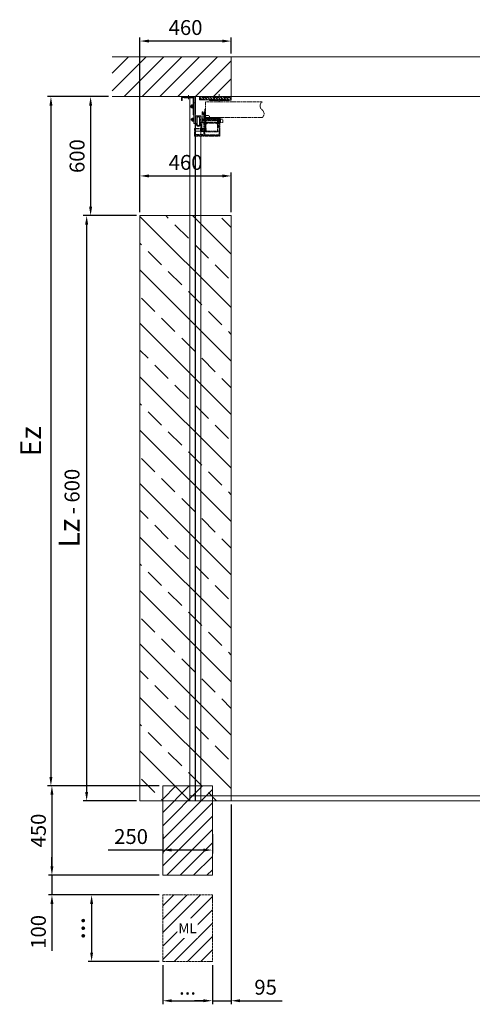
# Model space of a CAD drawing. Units: millimetres. Extents: x -38288 to 42521, y -23226 to 17679.
# Drawn here: x -33078 to -30797, y -23226 to -18263 of the extents above; entities that cross this region are included whole.
import ezdxf
from ezdxf.lldxf.tags import DXFTag

# ---------------------------------------------------------------- set-up
doc = ezdxf.new("R2010")
doc.units = ezdxf.units.MM
doc.linetypes.add('ACAD_ISO02W100', pattern=[15, 12, -3])
doc.linetypes.add('DASHED', pattern=[4, 2, -2])
doc.layers.get('0').update_dxf_attribs({"lineweight": 20})
doc.layers.get('Defpoints').update_dxf_attribs({"color": 4, "lineweight": 20})
for name, color, linetype, lineweight in [('_DIM', 1, 'Continuous', 20), ('_DIM detail', 6, 'Continuous', 20), ('_Montagevlak', 6, 'Continuous', 20), ('_situatie', 252, 'Continuous', 20), ('_ZETWERK', 7, 'Continuous', 20), ('gyproc', 201, 'Continuous', 20), ('Hartlijn', 6, 'Continuous', 20), ('onderdelen', 7, 'Continuous', 20), ('palusol', 1, 'Continuous', 20)]:
    doc.layers.add(name, color=color, linetype=linetype, lineweight=lineweight)
doc.styles.get("Standard").update_dxf_attribs({"font": 'txt.shx'})
tags = doc.linetypes.add('HIDDEN2', pattern=[4.7625, 3.175, -1.5875]).pattern_tags.tags
tags[6:7] = [DXFTag(74, 4), DXFTag(75, 0), DXFTag(340, '0'), DXFTag(46, 0.0), DXFTag(50, 0.0), DXFTag(44, 0.0), DXFTag(45, 0.0)]
tags[4:5] = [DXFTag(74, 4), DXFTag(75, 0), DXFTag(340, '0'), DXFTag(46, 0.0), DXFTag(50, 0.0), DXFTag(44, 0.0), DXFTag(45, 0.0)]
doc.dimstyles.new('ISO-30', dxfattribs={"dimscale": 30, "dimtxt": 2.5, "dimasz": 1.5, "dimexe": 0.6, "dimexo": 0.6, "dimgap": 0.7, "dimtad": 1, "dimtxsty": 'Standard', "dimcen": 2.5, "dimadec": 0, "dimazin": 0, "dimtfac": 1, "dimtmove": 0, "dimatfit": 3, "dimfxl": 1, "dimtfill": 1, "dimarcsym": 0})
doc.dimstyles.new('ISO-30 grote tekst', dxfattribs={"dimscale": 30, "dimtxt": 3.5, "dimasz": 1.5, "dimexe": 0.6, "dimexo": 0.6, "dimgap": 1.2, "dimtad": 1, "dimtxsty": 'Standard', "dimcen": 2.5, "dimadec": 0, "dimazin": 0, "dimtfac": 1, "dimtmove": 0, "dimatfit": 3, "dimfxl": 1, "dimtfill": 1, "dimarcsym": 0})
pattern_1 = [(45, (5, -4e-12), (-33.67596, 33.67596), [])]

# ---------------------------------------------------------------- blocks, each defined once
blk = doc.blocks.new('Palusol 45x4')
at = {"layer": 'palusol'}
h = blk.add_hatch(dxfattribs=at)
h.set_pattern_fill('HONEY', color=256, scale=0.1, angle=-90, style=0)
h.set_pattern_definition([(270, (-7232.0432, 285.61266), (0.274963, -0.47625), [0.3175, -0.635]), (30, (-7232.0432, 285.61266), (0.274963099, 0.476249943), [0.3175, -0.635]), (330, (-7232.0432, 285.61266), (0.549926099, -5.7e-08), [-0.635, 0.3175])])
edge = h.paths.add_edge_path()
edge.add_line((-21.5, -1.25), (-21.5, -2.75))
edge.add_arc((-21.25, -2.75), 0.25, 180, 270)
edge.add_line((-21.25, -3), (21.25, -3))
edge.add_arc((21.25, -2.75), 0.25, 270, 360)
edge.add_line((21.5, -2.75), (21.5, -1.25))
edge.add_arc((21.25, -1.25), 0.25, 0, 90)
edge.add_line((21.25, -1), (-21.25, -1))
edge.add_arc((-21.25, -1.25), 0.25, 90, 180)
for points in [[(-22.5, -1.25), (-22.5, -2.75, 0.4142136), (-21.25, -4), (21.25, -4, 0.4142136), (22.5, -2.75), (22.5, -1.25, 0.4142136), (21.25, 0), (-21.25, 0, 0.4142136)], [(-21.5, -1.25), (-21.5, -2.75, 0.4142136), (-21.25, -3), (21.25, -3, 0.4142136), (21.5, -2.75), (21.5, -1.25, 0.4142136), (21.25, -1), (-21.25, -1, 0.4142136)]]:
    blk.add_lwpolyline(points, format="xyb", close=True, dxfattribs=at)
blk = doc.blocks.new('*U660')
at = {"layer": 'onderdelen', "color": 0, "linetype": 'DASHED', "transparency": 16777216}
blk.add_line((0, 3.5), (0, -3.5), dxfattribs=at)
blk = doc.blocks.new('*U661')
at = {"layer": 'onderdelen', "color": 0, "linetype": 'DASHED', "transparency": 16777216}
blk.add_line((0, 3.5), (0, -3.5), dxfattribs=at)
blk = doc.blocks.new('*U659')
at = {"layer": 'onderdelen', "linetype": 'DASHED'}
for p, q in [((-6, 43), (-6, 9)), ((-6, 40), (-6, 6)), ((6, 43), (6, 9)), ((6, 40), (6, 6)), ((19, 32.7), (6, 32.7)), ((19, 29.8), (6, 29.8)), ((6, 19.2), (19, 19.2)), ((6, 16.3), (19, 16.3)), ((17.5, 16), (17.5, -11.5)), ((33.5, 16), (17.5, 16)), ((19, 32.7), (19, 19.2)), ((111, 31.5), (19, 31.5)), ((19, 29.8), (19, 16.3)), ((111, 28.5), (19, 28.5)), ((19, 20.5), (111, 20.5)), ((19, 17.5), (111, 17.5)), ((32.2, 14.9), (32.2, 31.1)), ((102.2, 31.1), (32.2, 31.1)), ((32.2, 14.9), (34.6, 14.9)), ((102.2, 14.9), (32.2, 14.9)), ((33.5, -11.5), (33.5, 16)), ((34.6, -5.5), (34.6, 14.9)), ((37.1, -5.5), (37.1, 14.9)), ((97.3, -5.5), (97.3, 14.9)), ((99.8, 14.9), (99.8, -5.5)), ((102.2, 14.9), (99.8, 14.9)), ((102.2, 31.1), (102.2, 14.9)), ((111, 31.5), (111, 20.5)), ((112, 30.5), (111, 31.5)), ((111, 28.5), (111, 17.5)), ((112, 27.5), (111, 28.5)), ((111, 20.5), (112, 21.5)), ((111, 17.5), (112, 18.5)), ((112, 21.5), (112, 30.5)), ((112, 18.5), (112, 27.5)), ((10.9, -12.6), (10.9, -18.5)), ((10.9, -20.6), (10.9, -26.5)), ((36.4, -11.5), (14.5, -11.5)), ((36.4, -19.5), (14.5, -19.5)), ((36.4, -19.5), (14.5, -19.5)), ((36.4, -27.5), (14.5, -27.5)), ((17.5, -11.5), (33.5, -11.5)), ((18.2, -12.6), (18.2, -18.5)), ((18.2, -20.6), (18.2, -26.5)), ((32.7, -12.6), (32.7, -18.5)), ((32.7, -20.6), (32.7, -26.5)), ((34.6, -5.5), (37.1, -5.5)), ((34.6, -8), (34.6, -5.5)), ((37.2, -8), (34.6, -8)), ((40, -12.6), (40, -18.5)), ((40, -20.6), (40, -26.5)), ((99.8, -8), (97.2, -8)), ((97.3, -8), (97.3, -5.5)), ((97.3, -5.5), (99.8, -5.5)), ((97.3, -8), (97.3, -8)), ((99.8, -5.5), (99.8, -8))]:
    blk.add_line(p, q, dxfattribs=at)
for points in [[(321.1, 42.5), (35.7, 42.5), (35.7, 121.5), (321.1, 121.5, 0.506329), (321.1, 82, -0.506329)], [(19.7, 71), (21.9, 71), (21.9, 68.7, 1.056338), (29, 68.7), (29, 71), (31.2, 71), (31.2, 36), (19.7, 36)], [(19.7, 68.8, 1.056338), (31.2, 68.8), (31.2, 71), (29, 71), (29, 68.7, -1.056338), (21.9, 68.7), (21.9, 71), (19.7, 71)], [(28.2, 47.7), (28.2, -40, 0.414214), (36.2, -48), (100.2, -48, 0.414214), (108.2, -40), (108.2, 39), (104.2, 39), (104.2, -39, -0.414214), (99.2, -44), (37.2, -44, -0.414214), (32.2, -39), (32.2, 48.5, 0.094491), (31.8, 50.3), (27.8, 60.5, -0.094491), (27.5, 62.4), (27.5, 63.1, -0.17934), (23.5, 63.1), (23.5, 61.6, 0.094491), (23.8, 59.8), (27.8, 49.6, -0.094491)], [(34.7, 43.5), (34.7, 86), (33.2, 86), (33.2, 43.5, 0.414214), (35.7, 41), (112.7, 41), (112.7, 42.5), (35.7, 42.5, -0.414214)], [(51.2, 53), (41.2, 53, 0.414214), (36.2, 48), (36.2, 38), (56.2, 38), (56.2, 48, 0.414214)], [(33.2, 33), (36.2, 33), (36.2, 38), (100.2, 38), (100.2, 33), (103.2, 33), (103.2, 38, 0.414214), (100.2, 41), (36.2, 41, 0.414214), (33.2, 38)]]:
    blk.add_lwpolyline(points, format="xyb", close=True, dxfattribs=at)
for points in [[(31, 73), (36.9, 73)], [(33.2, 33), (33.2, 12), (43.2, 12), (43.2, 15), (36.2, 15), (36.2, 33)], [(97.2, 41), (37.2, 41), (37.2, 39), (97.2, 39), (97.2, 41)], [(97.2, 41), (97.2, -29), (37.2, -29), (37.2, 41)], [(44.7, 37), (44.7, 44.5)], [(89.7, 37), (89.7, 44.5)], [(103.2, 33), (103.2, 12), (93.2, 12), (93.2, 15), (100.2, 15), (100.2, 33)], [(-18.8, -14.5), (27.2, -14.5)]]:
    blk.add_lwpolyline(points, dxfattribs=at)
for points in [[(15.5, 16), (15.5, -11.5), (35.5, -11.5), (35.5, 16)], [(108.2, 34), (23.2, 34), (23.2, 18), (108.2, 18)], [(48.2, 38), (41.2, 38), (41.2, 41), (48.2, 41)], [(95.2, 38), (88.2, 38), (88.2, 41), (95.2, 41)], [(123.2, 34), (108.2, 34), (108.2, 18), (123.2, 18)], [(-19.8, -51), (108.2, -51), (108.2, -26), (-19.8, -26)], [(108.2, -48), (-19.8, -48), (-19.8, -51), (108.2, -51)], [(-18.8, -26), (27.2, -26), (27.2, -13), (-18.8, -13)], [(27.2, -26), (-18.8, -26), (-18.8, -43), (27.2, -43)]]:
    blk.add_lwpolyline(points, close=True, dxfattribs=at)
blk.add_lwpolyline([(33.2, 35), (33.2, 36.5, 0.414214), (31.7, 38), (31.7, 38, -0.414214), (30.2, 39.5), (30.2, 46.6), (33.2, 46.6), (33.2, 41), (33.2, 41, -0.414214), (36.2, 38), (36.2, 36.6)], format="xyb", dxfattribs=at)
for centre, radius, start, end in [((0, 43), 6, 0, 180), ((0, 40), 6, 0, 180), ((0, 9), 6, 180, 0), ((0, 6), 6, 180, 0), ((14.5, -18.2), 6.7, 57.1328, 122.8672), ((14.5, -12.8), 6.7, 237.1328, 302.8672), ((14.5, -26.2), 6.7, 57.1328, 122.8672), ((14.5, -20.8), 6.7, 237.1328, 302.8672), ((25.5, -36.7), 25.2, 73.2214, 106.7786), ((25.5, 5.7), 25.2, 253.2214, 286.7786), ((25.5, -44.7), 25.2, 73.2214, 106.7786), ((25.5, -2.3), 25.2, 253.2214, 286.7786), ((36.4, -18.2), 6.7, 57.1328, 122.8672), ((36.4, -12.8), 6.7, 237.1328, 302.8672), ((36.4, -26.2), 6.7, 57.1328, 122.8672), ((36.4, -20.8), 6.7, 237.1328, 302.8672)]:
    blk.add_arc(centre, radius, start, end, dxfattribs=at)
for name, p in [('*U661', (44.7, 39.5)), ('*U660', (91.7, 39.5))]:
    blk.add_blockref(name, p, dxfattribs=at)
blk = doc.blocks.new('*U1063')
at = {"layer": 'gyproc'}
h = blk.add_hatch(dxfattribs=at)
h.set_pattern_fill('ANSI38', color=256, scale=3, angle=90, style=0)
h.set_pattern_definition([(135, (-159.37, -15.63), (-6.7352, -6.7352), []), (225, (-159.37, -15.63), (-6.7352, -20.2056), [23.8125, -14.2875])])
h.paths.add_polyline_path([(-2.6, -0.6), (-2.6, -15.6), (-159.4, -15.6), (-159.4, -0.6)])
blk.add_lwpolyline([(-153.5, -97.9), (-176.2, -97.9, 0.414214), (-178.6, -100.3), (-178.6, -132.1, 0.120454), (-178.3, -133.2), (-172.4, -144.5, 0.607129), (-159, -144.5), (-154.7, -136.4), (-153.5, -137), (-157.7, -145.2, -0.607129), (-173.7, -145.2), (-179.6, -133.8, -0.120454), (-180, -132.1), (-180, -100.3, -0.414214), (-176.2, -96.5), (-153.5, -96.5)], format="xyb", close=True)
at = {"layer": '_ZETWERK', "linetype": 'Continuous'}
for p, q in [((-205, -46.4), (-205, -53.1)), ((-204.6, -46.4), (-205, -46.4)), ((-205, -46.4), (-205, -53.1)), ((-204.6, -46.4), (-205, -46.4)), ((-204.2, -45.8), (-204.6, -46.4)), ((-204.2, -45.8), (-204.6, -46.4)), ((-204.6, -46.4), (-204.6, -53.1)), ((-204.6, -46.4), (-204.6, -53.1)), ((-204.2, -45.8), (-204.2, -53.7)), ((-203.7, -46.4), (-204.2, -45.8)), ((-204.2, -45.8), (-204.2, -53.7)), ((-203.7, -46.4), (-204.2, -45.8)), ((-203.7, -46.4), (-203.7, -53.1)), ((-203.3, -46.4), (-203.7, -46.4)), ((-203.7, -46.4), (-203.7, -53.1)), ((-203.3, -46.4), (-203.7, -46.4)), ((-202.9, -45.8), (-203.3, -46.4)), ((-202.9, -45.8), (-203.3, -46.4)), ((-203.3, -46.4), (-203.3, -53.1)), ((-203.3, -46.4), (-203.3, -53.1)), ((-202.9, -45.8), (-202.9, -53.7)), ((-202.4, -46.4), (-202.9, -45.8)), ((-202.9, -45.8), (-202.9, -53.7)), ((-202.4, -46.4), (-202.9, -45.8)), ((-202.4, -46.4), (-202.4, -53.1)), ((-202, -46.4), (-202.4, -46.4)), ((-202.4, -46.4), (-202.4, -53.1)), ((-202, -46.4), (-202.4, -46.4)), ((-201.6, -45.8), (-202, -46.4)), ((-201.6, -45.8), (-202, -46.4)), ((-202, -46.4), (-202, -53.1)), ((-202, -46.4), (-202, -53.1)), ((-201.6, -45.8), (-201.6, -53.7)), ((-201.1, -46.4), (-201.6, -45.8)), ((-201.6, -45.8), (-201.6, -53.7)), ((-201.1, -46.4), (-201.6, -45.8)), ((-201.1, -46.4), (-201.1, -53.1)), ((-200.7, -46.4), (-201.1, -46.4)), ((-201.1, -46.4), (-201.1, -53.1)), ((-200.7, -46.4), (-201.1, -46.4)), ((-200.3, -45.8), (-200.7, -46.4)), ((-200.3, -45.8), (-200.7, -46.4)), ((-200.7, -46.4), (-200.7, -53.1)), ((-200.7, -46.4), (-200.7, -53.1)), ((-200.3, -45.8), (-200.3, -53.7)), ((-200, -46.2), (-200.3, -45.8)), ((-200.3, -45.8), (-200.3, -53.7)), ((-200, -46.2), (-200.3, -45.8)), ((-199.5, -42.8), (-200, -43.8)), ((-199.5, -42.8), (-200, -43.8)), ((-200, -43.8), (-200, -55.7)), ((-200, -43.8), (-200, -55.7)), ((-199.1, -42.3), (-194.6, -42.3)), ((-199.1, -42.3), (-194.6, -42.3)), ((-199.1, -47.1), (-194.6, -47.1)), ((-199.1, -47.1), (-194.6, -47.1)), ((-194, -41.3), (-194.6, -42.3)), ((-194, -41.3), (-194.6, -42.3)), ((-194, -58.2), (-194, -41.3)), ((-192, -41.3), (-194, -41.3)), ((-194, -58.2), (-194, -41.3)), ((-192, -41.3), (-194, -41.3)), ((-205, -53.1), (-204.6, -53.1)), ((-205, -53.1), (-204.6, -53.1)), ((-204.6, -53.1), (-204.2, -53.7)), ((-204.6, -53.1), (-204.2, -53.7)), ((-204.2, -53.7), (-203.7, -53.1)), ((-204.2, -53.7), (-203.7, -53.1)), ((-203.7, -53.1), (-203.3, -53.1)), ((-203.7, -53.1), (-203.3, -53.1)), ((-203.3, -53.1), (-202.9, -53.7)), ((-203.3, -53.1), (-202.9, -53.7)), ((-202.9, -53.7), (-202.4, -53.1)), ((-202.9, -53.7), (-202.4, -53.1)), ((-202.4, -53.1), (-202, -53.1)), ((-202.4, -53.1), (-202, -53.1)), ((-202, -53.1), (-201.6, -53.7)), ((-202, -53.1), (-201.6, -53.7)), ((-201.6, -53.7), (-201.1, -53.1)), ((-201.6, -53.7), (-201.1, -53.1)), ((-201.1, -53.1), (-200.7, -53.1)), ((-201.1, -53.1), (-200.7, -53.1)), ((-200.7, -53.1), (-200.3, -53.7)), ((-200.7, -53.1), (-200.3, -53.7)), ((-200.3, -53.7), (-200, -53.3)), ((-200.3, -53.7), (-200, -53.3)), ((-200, -55.7), (-199.5, -56.7)), ((-200, -55.7), (-199.5, -56.7)), ((-199.1, -54.5), (-194.6, -54.5)), ((-199.1, -54.5), (-194.6, -54.5)), ((-199.1, -57.2), (-194.6, -57.2)), ((-199.1, -57.2), (-194.6, -57.2)), ((-194.9, -56.7), (-194, -58.2)), ((-194.9, -56.7), (-194, -58.2)), ((-194, -58.2), (-192, -58.2)), ((-194, -58.2), (-192, -58.2)), ((-201, -112.8), (-201, -119.6)), ((-200.6, -112.8), (-201, -112.8)), ((-201, -112.8), (-201, -119.6)), ((-200.6, -112.8), (-201, -112.8)), ((-201, -119.6), (-200.6, -119.6)), ((-201, -119.6), (-200.6, -119.6)), ((-200.2, -112.2), (-200.6, -112.8)), ((-200.2, -112.2), (-200.6, -112.8)), ((-200.6, -112.8), (-200.6, -119.6)), ((-200.6, -112.8), (-200.6, -119.6)), ((-200.6, -119.6), (-200.2, -120.2)), ((-200.6, -119.6), (-200.2, -120.2)), ((-200.2, -112.2), (-200.2, -120.2)), ((-199.7, -112.8), (-200.2, -112.2)), ((-200.2, -112.2), (-200.2, -120.2)), ((-199.7, -112.8), (-200.2, -112.2)), ((-200.2, -120.2), (-199.7, -119.6)), ((-200.2, -120.2), (-199.7, -119.6)), ((-199.7, -112.8), (-199.7, -119.6)), ((-199.3, -112.8), (-199.7, -112.8)), ((-199.7, -112.8), (-199.7, -119.6)), ((-199.3, -112.8), (-199.7, -112.8)), ((-199.7, -119.6), (-199.3, -119.6)), ((-199.7, -119.6), (-199.3, -119.6)), ((-198.9, -112.2), (-199.3, -112.8)), ((-198.9, -112.2), (-199.3, -112.8)), ((-199.3, -112.8), (-199.3, -119.6)), ((-199.3, -112.8), (-199.3, -119.6)), ((-199.3, -119.6), (-198.9, -120.2)), ((-199.3, -119.6), (-198.9, -120.2)), ((-198.9, -112.2), (-198.9, -120.2)), ((-198.4, -112.8), (-198.9, -112.2)), ((-198.9, -112.2), (-198.9, -120.2)), ((-198.4, -112.8), (-198.9, -112.2)), ((-198.9, -120.2), (-198.4, -119.6)), ((-198.9, -120.2), (-198.4, -119.6)), ((-198.4, -112.8), (-198.4, -119.6)), ((-198, -112.8), (-198.4, -112.8)), ((-198.4, -112.8), (-198.4, -119.6)), ((-198, -112.8), (-198.4, -112.8)), ((-198.4, -119.6), (-198, -119.6)), ((-198.4, -119.6), (-198, -119.6)), ((-197.6, -112.2), (-198, -112.8)), ((-197.6, -112.2), (-198, -112.8)), ((-198, -112.8), (-198, -119.6)), ((-198, -112.8), (-198, -119.6)), ((-198, -119.6), (-197.6, -120.2)), ((-198, -119.6), (-197.6, -120.2)), ((-197.6, -112.2), (-197.6, -120.2)), ((-197.1, -112.8), (-197.6, -112.2)), ((-197.6, -112.2), (-197.6, -120.2)), ((-197.1, -112.8), (-197.6, -112.2)), ((-197.6, -120.2), (-197.1, -119.6)), ((-197.6, -120.2), (-197.1, -119.6)), ((-197.1, -112.8), (-197.1, -119.6)), ((-196.7, -112.8), (-197.1, -112.8)), ((-197.1, -112.8), (-197.1, -119.6)), ((-196.7, -112.8), (-197.1, -112.8)), ((-197.1, -119.6), (-196.7, -119.6)), ((-197.1, -119.6), (-196.7, -119.6)), ((-196.3, -112.2), (-196.7, -112.8)), ((-196.3, -112.2), (-196.7, -112.8)), ((-196.7, -112.8), (-196.7, -119.6)), ((-196.7, -112.8), (-196.7, -119.6)), ((-196.7, -119.6), (-196.3, -120.2)), ((-196.7, -119.6), (-196.3, -120.2)), ((-196.3, -112.2), (-196.3, -120.2)), ((-196, -112.6), (-196.3, -112.2)), ((-196.3, -112.2), (-196.3, -120.2)), ((-196, -112.6), (-196.3, -112.2)), ((-196.3, -120.2), (-196, -119.8)), ((-196.3, -120.2), (-196, -119.8)), ((-195.5, -109.2), (-196, -110.2)), ((-195.5, -109.2), (-196, -110.2)), ((-196, -110.2), (-196, -122.2)), ((-196, -110.2), (-196, -122.2)), ((-196, -122.2), (-195.5, -123.1)), ((-196, -122.2), (-195.5, -123.1)), ((-195.1, -108.8), (-190.6, -108.8)), ((-195.1, -108.8), (-190.6, -108.8)), ((-195.1, -113.6), (-190.6, -113.6)), ((-195.1, -113.6), (-190.6, -113.6)), ((-195.1, -121), (-190.6, -121)), ((-195.1, -121), (-190.6, -121)), ((-195.1, -123.6), (-190.6, -123.6)), ((-195.1, -123.6), (-190.6, -123.6)), ((-190.9, -123.1), (-190, -124.7)), ((-190.9, -123.1), (-190, -124.7)), ((-190, -107.7), (-190.6, -108.8)), ((-190, -107.7), (-190.6, -108.8)), ((-190, -124.7), (-190, -107.7)), ((-188, -107.7), (-190, -107.7)), ((-190, -124.7), (-190, -107.7)), ((-188, -107.7), (-190, -107.7)), ((-190, -124.7), (-188, -124.7)), ((-190, -124.7), (-188, -124.7)), ((-180, -104.8), (-180, -100.3))]:
    blk.add_line(p, q, dxfattribs=at)
at = {"layer": '_ZETWERK', "linetype": 'HIDDEN2'}
for p, q in [((-180, -15.2), (-182, -15.2)), ((-180, -22), (-182, -22)), ((-182, -43.8), (-180, -43.8)), ((-182, -56), (-180, -56)), ((-182, -65), (-180, -65)), ((-180, -66), (-182, -66)), ((-182, -86), (-180, -86)), ((-180, -102.2), (-178.6, -102.2)), ((-178.6, -130.8), (-180, -130.8))]:
    blk.add_line(p, q, dxfattribs=at)
at = {"layer": '_ZETWERK', "linetype": 'Continuous'}
blk.add_lwpolyline([(-182, -90), (-180, -90), (-180, -4, 0.414214), (-184, 0), (-237.8, 0, 0.182676), (-240.4, -1, -0.182676), (-243.1, -2), (-246, -2, 0.414214), (-250, -6), (-250, -20), (-248, -20), (-248, -6, -0.414214), (-246, -4), (-242.2, -4, 0.182676), (-239.6, -3, -0.182676), (-237, -2), (-184, -2, -0.414214), (-182, -4)], format="xyb", close=True, dxfattribs=at)
at = {"layer": '_ZETWERK'}
for points in [[(-232.5, 0), (-197.5, 0), (-197.5, -2), (-232.5, -2)], [(-159.4, -0.6), (-0.6, -0.6), (-0.6, -17), (-10, -17), (-10, -17.6), (0, -17.6), (0, 0), (-160, 0), (-160, -10), (-159.4, -10)], [(-237, -2), (-188, -2), (-188, -92), (-192, -92), (-192, -6), (-237, -6)]]:
    blk.add_lwpolyline(points, close=True, dxfattribs=at)
at = {"layer": '_ZETWERK', "linetype": 'Continuous'}
blk.add_lwpolyline([(-182, -30.8), (-188, -30.8), (-188, -135.8), (-182, -135.8)], close=True, dxfattribs=at)
blk.add_lwpolyline([(-182, -96.8, 0.267949), (-181.5, -97.7, -0.267949), (-180, -100.3)], format="xyb", dxfattribs=at)
blk.add_lwpolyline([(-182, -135.8), (-180, -135.8), (-180, -104.8)], dxfattribs=at)
for centre, radius, start, end in [((-194.5, -44.7), 5.25, 152.9419, 207.0581), ((-194.5, -44.7), 5.25, 152.9419, 207.0581), ((-187.5, -50.8), 12.2, 162.3505, 197.6495), ((-187.5, -50.8), 12.2, 162.3505, 197.6495), ((-189.9, -44.7), 5.25, 152.9419, 207.0581), ((-189.9, -44.7), 5.25, 152.9419, 207.0581), ((-182.9, -50.8), 12.2, 162.3505, 197.6495), ((-182.9, -50.8), 12.2, 162.3505, 197.6495), ((-190.5, -111.2), 5.25, 152.9419, 207.0581), ((-190.5, -111.2), 5.25, 152.9419, 207.0581), ((-183.5, -117.3), 12.2, 162.3505, 197.6495), ((-183.5, -117.3), 12.2, 162.3505, 197.6495), ((-185.9, -111.2), 5.25, 152.9419, 207.0581), ((-185.9, -111.2), 5.25, 152.9419, 207.0581), ((-178.9, -117.3), 12.2, 162.3505, 197.6495), ((-178.9, -117.3), 12.2, 162.3505, 197.6495)]:
    blk.add_arc(centre, radius, start, end, dxfattribs=at)
for points in [[(-199.1, -42.3), (-199.3, -42.5), (-199.4, -42.7), (-199.5, -42.8)], [(-199.1, -42.3), (-199.3, -42.5), (-199.4, -42.7), (-199.5, -42.8)], [(-195.1, -108.8), (-195.3, -108.9), (-195.4, -109.1), (-195.5, -109.2)], [(-195.1, -108.8), (-195.3, -108.9), (-195.4, -109.1), (-195.5, -109.2)]]:
    blk.add_open_spline(points, degree=3, dxfattribs=at)
for points, knots in [([(-199.1, -57.2), (-199.3, -56.9), (-199.5, -56.7), (-199.7, -56.3), (-199.7, -56.1), (-199.7, -55.7), (-199.7, -55.6), (-199.6, -55.4), (-199.6, -55.3), (-199.5, -55), (-199.3, -54.7), (-199.1, -54.5)], [0, 0, 0, 0, 0.25, 0.25, 0.5, 0.5, 0.625, 0.625, 0.75, 0.75, 1, 1, 1, 1]), ([(-199.1, -57.2), (-199.3, -56.9), (-199.5, -56.7), (-199.7, -56.3), (-199.7, -56.1), (-199.7, -55.7), (-199.7, -55.6), (-199.6, -55.4), (-199.6, -55.3), (-199.5, -55), (-199.3, -54.7), (-199.1, -54.5)], [0, 0, 0, 0, 0.25, 0.25, 0.5, 0.5, 0.625, 0.625, 0.75, 0.75, 1, 1, 1, 1]), ([(-194.9, -56.7), (-194.9, -56.6), (-195, -56.6), (-195.1, -56.3), (-195.2, -56.1), (-195.2, -55.7), (-195.1, -55.6), (-195.1, -55.4), (-195, -55.3), (-194.9, -55), (-194.8, -54.7), (-194.6, -54.5)], [0, 0, 0, 0, 0.086895, 0.086895, 0.391263, 0.391263, 0.543448, 0.543448, 0.695632, 0.695632, 1, 1, 1, 1]), ([(-194.9, -56.7), (-194.9, -56.6), (-195, -56.6), (-195.1, -56.3), (-195.2, -56.1), (-195.2, -55.7), (-195.1, -55.6), (-195.1, -55.4), (-195, -55.3), (-194.9, -55), (-194.8, -54.7), (-194.6, -54.5)], [0, 0, 0, 0, 0.086895, 0.086895, 0.391263, 0.391263, 0.543448, 0.543448, 0.695632, 0.695632, 1, 1, 1, 1]), ([(-195.1, -123.6), (-195.3, -123.4), (-195.5, -123.2), (-195.7, -122.7), (-195.7, -122.5), (-195.7, -122.2), (-195.7, -122.1), (-195.6, -121.8), (-195.6, -121.7), (-195.5, -121.4), (-195.3, -121.2), (-195.1, -121)], [0, 0, 0, 0, 0.25, 0.25, 0.5, 0.5, 0.625, 0.625, 0.75, 0.75, 1, 1, 1, 1]), ([(-195.1, -123.6), (-195.3, -123.4), (-195.5, -123.2), (-195.7, -122.7), (-195.7, -122.5), (-195.7, -122.2), (-195.7, -122.1), (-195.6, -121.8), (-195.6, -121.7), (-195.5, -121.4), (-195.3, -121.2), (-195.1, -121)], [0, 0, 0, 0, 0.25, 0.25, 0.5, 0.5, 0.625, 0.625, 0.75, 0.75, 1, 1, 1, 1]), ([(-190.9, -123.1), (-190.9, -123.1), (-191, -123), (-191.1, -122.7), (-191.2, -122.5), (-191.2, -122.2), (-191.1, -122.1), (-191.1, -121.8), (-191, -121.7), (-190.9, -121.4), (-190.8, -121.2), (-190.6, -121)], [0, 0, 0, 0, 0.086895, 0.086895, 0.391263, 0.391263, 0.543448, 0.543448, 0.695632, 0.695632, 1, 1, 1, 1]), ([(-190.9, -123.1), (-190.9, -123.1), (-191, -123), (-191.1, -122.7), (-191.2, -122.5), (-191.2, -122.2), (-191.1, -122.1), (-191.1, -121.8), (-191, -121.7), (-190.9, -121.4), (-190.8, -121.2), (-190.6, -121)], [0, 0, 0, 0, 0.086895, 0.086895, 0.391263, 0.391263, 0.543448, 0.543448, 0.695632, 0.695632, 1, 1, 1, 1])]:
    blk.add_open_spline(points, degree=3, knots=knots, dxfattribs=at)
at = {"layer": 'gyproc'}
blk.add_lwpolyline([(-2.6, -0.6), (-2.6, -15.6), (-159.4, -15.6), (-159.4, -0.6)], close=True, dxfattribs=at)
at = {"layer": 'Hartlijn'}
for points in [[(-215, -13), (-215, 7)], [(-60, -27.8), (-60, 12.2)]]:
    blk.add_lwpolyline(points, dxfattribs=at)
at = {"layer": '_DIM detail'}
blk.add_blockref('*U659', (-165.7, -148.6), dxfattribs=at)
at = {"layer": 'palusol'}
for p in [(-87.5, -15.6), (-32.5, -15.6)]:
    blk.add_blockref('Palusol 45x4', p, dxfattribs=at)
blk = doc.blocks.new('*D520')
at = {"layer": '_DIM', "color": 0, "lineweight": -2, "transparency": 16777216}
for p, q in [((-32629.8, -18650.3), (-32938.3, -18650.3)), ((-32920.3, -18695.3), (-32920.3, -22080.3)), ((-32374.8, -22125.3), (-32938.3, -22125.3))]:
    blk.add_line(p, q, dxfattribs=at)
at = {"layer": '_DIM', "color": 0, "transparency": 16777216}
for points in [[(-32927.8, -18695.3), (-32912.8, -18695.3), (-32920.3, -18650.3)], [(-32927.8, -22080.3), (-32912.8, -22080.3), (-32920.3, -22125.3)]]:
    blk.add_solid(points, dxfattribs=at)
at = {"layer": 'Defpoints', "color": 0, "transparency": 16777216}
for p in [(-32611.8, -18650.3), (-32920.3, -22125.3), (-32356.8, -22125.3)]:
    blk.add_point(p, dxfattribs=at)
at = {"layer": '_DIM', "color": 0, "transparency": 16777216, "insert": (-33008.8, -20387.8), "char_height": 105, "attachment_point": 5, "rotation": 90, "bg_fill": 3, "box_fill_scale": 1.1, "bg_fill_color": 256, "bg_fill_true_color": 13158600, "bg_fill_transparency": 0}
blk.add_mtext('Ez', dxfattribs=at)
blk = doc.blocks.new('*D521')
at = {"layer": '_DIM', "color": 0, "lineweight": -2, "transparency": 16777216}
for p, q in [((-32629.8, -18650.3), (-32738.3, -18650.3)), ((-32720.3, -18695.3), (-32720.3, -19205.3)), ((-32489.8, -19250.3), (-32738.3, -19250.3))]:
    blk.add_line(p, q, dxfattribs=at)
at = {"layer": '_DIM', "color": 0, "transparency": 16777216}
for points in [[(-32727.8, -18695.3), (-32712.8, -18695.3), (-32720.3, -18650.3)], [(-32727.8, -19205.3), (-32712.8, -19205.3), (-32720.3, -19250.3)]]:
    blk.add_solid(points, dxfattribs=at)
at = {"layer": 'Defpoints', "color": 0, "transparency": 16777216}
for p in [(-32611.8, -18650.3), (-32720.3, -19250.3), (-32471.8, -19250.3)]:
    blk.add_point(p, dxfattribs=at)
at = {"layer": '_DIM', "color": 0, "transparency": 16777216, "insert": (-32778.8, -18950.3), "char_height": 75, "attachment_point": 5, "rotation": 90, "bg_fill": 3, "box_fill_scale": 1.1, "bg_fill_color": 256, "bg_fill_true_color": 13158600, "bg_fill_transparency": 0}
blk.add_mtext('600', dxfattribs=at)
blk = doc.blocks.new('*D522')
at = {"layer": '_DIM', "color": 0, "lineweight": -2, "transparency": 16777216}
for p, q in [((-32374.8, -22125.3), (-32933.3, -22125.3)), ((-32915.3, -22170.3), (-32915.3, -22530.3)), ((-32374.8, -22575.3), (-32933.3, -22575.3))]:
    blk.add_line(p, q, dxfattribs=at)
at = {"layer": '_DIM', "color": 0, "transparency": 16777216}
for points in [[(-32922.8, -22170.3), (-32907.8, -22170.3), (-32915.3, -22125.3)], [(-32922.8, -22530.3), (-32907.8, -22530.3), (-32915.3, -22575.3)]]:
    blk.add_solid(points, dxfattribs=at)
at = {"layer": 'Defpoints', "color": 0, "transparency": 16777216}
for p in [(-32356.8, -22125.3), (-32915.3, -22575.3), (-32356.8, -22575.3)]:
    blk.add_point(p, dxfattribs=at)
at = {"layer": '_DIM', "color": 0, "transparency": 16777216, "insert": (-32973.8, -22350.3), "char_height": 75, "attachment_point": 5, "rotation": 90, "bg_fill": 3, "box_fill_scale": 1.1, "bg_fill_color": 256, "bg_fill_true_color": 13158600, "bg_fill_transparency": 0}
blk.add_mtext('450', dxfattribs=at)
blk = doc.blocks.new('*D523')
at = {"layer": '_DIM', "color": 0, "lineweight": -2, "transparency": 16777216}
for p, q in [((-32915.3, -22530.3), (-32915.3, -22485.3)), ((-32374.8, -22575.3), (-32933.3, -22575.3)), ((-32915.3, -22575.3), (-32915.3, -22675.3)), ((-32374.8, -22675.3), (-32933.3, -22675.3)), ((-32915.3, -22720.3), (-32915.3, -22957.3))]:
    blk.add_line(p, q, dxfattribs=at)
at = {"layer": '_DIM', "color": 0, "transparency": 16777216}
for points in [[(-32922.8, -22530.3), (-32907.8, -22530.3), (-32915.3, -22575.3)], [(-32922.8, -22720.3), (-32907.8, -22720.3), (-32915.3, -22675.3)]]:
    blk.add_solid(points, dxfattribs=at)
at = {"layer": 'Defpoints', "color": 0, "transparency": 16777216}
for p in [(-32356.8, -22575.3), (-32915.3, -22675.3), (-32356.8, -22675.3)]:
    blk.add_point(p, dxfattribs=at)
at = {"layer": '_DIM', "color": 0, "transparency": 16777216, "insert": (-32973.8, -22861.3), "char_height": 75, "attachment_point": 5, "rotation": 90, "bg_fill": 3, "box_fill_scale": 1.1, "bg_fill_color": 256, "bg_fill_true_color": 13158600, "bg_fill_transparency": 0}
blk.add_mtext('100', dxfattribs=at)
blk = doc.blocks.new('*D524')
at = {"layer": '_DIM', "color": 0, "lineweight": -2, "transparency": 16777216}
for p, q in [((-32374.8, -22675.3), (-32733.3, -22675.3)), ((-32715.3, -22720.3), (-32715.3, -22965.3)), ((-32374.8, -23010.3), (-32733.3, -23010.3))]:
    blk.add_line(p, q, dxfattribs=at)
at = {"layer": '_DIM', "color": 0, "transparency": 16777216}
for points in [[(-32722.8, -22720.3), (-32707.8, -22720.3), (-32715.3, -22675.3)], [(-32722.8, -22965.3), (-32707.8, -22965.3), (-32715.3, -23010.3)]]:
    blk.add_solid(points, dxfattribs=at)
at = {"layer": 'Defpoints', "color": 0, "transparency": 16777216}
for p in [(-32356.8, -22675.3), (-32715.3, -23010.3), (-32356.8, -23010.3)]:
    blk.add_point(p, dxfattribs=at)
at = {"layer": '_DIM', "color": 0, "transparency": 16777216, "insert": (-32786.9, -22842.8), "char_height": 101.25, "attachment_point": 5, "rotation": 90, "bg_fill": 3, "box_fill_scale": 1.1, "bg_fill_color": 256, "bg_fill_true_color": 13158600, "bg_fill_transparency": 0}
blk.add_mtext('...', dxfattribs=at)
blk = doc.blocks.new('*D525')
at = {"layer": '_DIM', "color": 0, "lineweight": -2, "transparency": 16777216}
for p, q in [((-32356.8, -23028.3), (-32356.8, -23226.4)), ((-32106.8, -23028.3), (-32106.8, -23226.4)), ((-32311.8, -23208.4), (-32151.8, -23208.4))]:
    blk.add_line(p, q, dxfattribs=at)
at = {"layer": '_DIM', "color": 0, "transparency": 16777216}
for points in [[(-32311.8, -23200.9), (-32311.8, -23215.9), (-32356.8, -23208.4)], [(-32151.8, -23200.9), (-32151.8, -23215.9), (-32106.8, -23208.4)]]:
    blk.add_solid(points, dxfattribs=at)
at = {"layer": 'Defpoints', "color": 0, "transparency": 16777216}
for p in [(-32356.8, -23010.3), (-32106.8, -23010.3), (-32106.8, -23208.4)]:
    blk.add_point(p, dxfattribs=at)
at = {"layer": '_DIM', "color": 0, "transparency": 16777216, "insert": (-32231.8, -23149.9), "char_height": 75, "attachment_point": 5, "bg_fill": 3, "box_fill_scale": 1.1, "bg_fill_color": 256, "bg_fill_true_color": 13158600, "bg_fill_transparency": 0}
blk.add_mtext('...', dxfattribs=at)
blk = doc.blocks.new('*D570')
at = {"layer": '_DIM', "color": 0, "lineweight": -2, "transparency": 16777216}
for p, q in [((-32489.8, -19250.3), (-32758.3, -19250.3)), ((-32740.3, -19295.3), (-32740.3, -22155.3)), ((-32489.8, -22200.3), (-32758.3, -22200.3))]:
    blk.add_line(p, q, dxfattribs=at)
at = {"layer": '_DIM', "color": 0, "transparency": 16777216}
for points in [[(-32747.8, -19295.3), (-32732.8, -19295.3), (-32740.3, -19250.3)], [(-32747.8, -22155.3), (-32732.8, -22155.3), (-32740.3, -22200.3)]]:
    blk.add_solid(points, dxfattribs=at)
at = {"layer": 'Defpoints', "color": 0, "transparency": 16777216}
for p in [(-32471.8, -19250.3), (-32740.3, -22200.3), (-32471.8, -22200.3)]:
    blk.add_point(p, dxfattribs=at)
at = {"layer": '_DIM', "color": 0, "transparency": 16777216, "insert": (-32828.8, -20725.3), "char_height": 105, "attachment_point": 5, "rotation": 90, "bg_fill": 3, "box_fill_scale": 1.1, "bg_fill_color": 256, "bg_fill_true_color": 13158600, "bg_fill_transparency": 0}
blk.add_mtext('Lz{\\H0.71429x; - 600}', dxfattribs=at)
blk = doc.blocks.new('*D571')
at = {"layer": '_DIM', "color": 0, "lineweight": -2, "transparency": 16777216}
for p, q in [((-32471.8, -19232.3), (-32471.8, -18352.3)), ((-32011.8, -18432.3), (-32011.8, -18352.3)), ((-32056.8, -18370.3), (-32426.8, -18370.3))]:
    blk.add_line(p, q, dxfattribs=at)
at = {"layer": '_DIM', "color": 0, "transparency": 16777216}
for points in [[(-32426.8, -18362.8), (-32426.8, -18377.8), (-32471.8, -18370.3)], [(-32056.8, -18362.8), (-32056.8, -18377.8), (-32011.8, -18370.3)]]:
    blk.add_solid(points, dxfattribs=at)
at = {"layer": 'Defpoints', "color": 0, "transparency": 16777216}
for p in [(-32471.8, -18370.3), (-32011.8, -18450.3), (-32471.8, -19250.3)]:
    blk.add_point(p, dxfattribs=at)
at = {"layer": '_DIM', "color": 0, "transparency": 16777216, "insert": (-32241.8, -18311.8), "char_height": 75, "attachment_point": 5, "bg_fill": 3, "box_fill_scale": 1.1, "bg_fill_color": 256, "bg_fill_true_color": 13158600, "bg_fill_transparency": 0}
blk.add_mtext('460', dxfattribs=at)
blk = doc.blocks.new('*D572')
at = {"layer": '_DIM', "color": 0, "lineweight": -2, "transparency": 16777216}
for p, q in [((-32011.8, -22218.3), (-32011.8, -23226.4)), ((-32106.8, -23028.3), (-32106.8, -23226.4)), ((-32151.8, -23208.4), (-32196.8, -23208.4)), ((-32106.8, -23208.4), (-32011.8, -23208.4)), ((-31966.8, -23208.4), (-31754.8, -23208.4))]:
    blk.add_line(p, q, dxfattribs=at)
at = {"layer": '_DIM', "color": 0, "transparency": 16777216}
for points in [[(-32151.8, -23200.9), (-32151.8, -23215.9), (-32106.8, -23208.4)], [(-31966.8, -23200.9), (-31966.8, -23215.9), (-32011.8, -23208.4)]]:
    blk.add_solid(points, dxfattribs=at)
at = {"layer": 'Defpoints', "color": 0, "transparency": 16777216}
for p in [(-32011.8, -22200.3), (-32106.8, -23010.3), (-32011.8, -23208.4)]:
    blk.add_point(p, dxfattribs=at)
at = {"layer": '_DIM', "color": 0, "transparency": 16777216, "insert": (-31838.3, -23149.9), "char_height": 75, "attachment_point": 5, "bg_fill": 3, "box_fill_scale": 1.1, "bg_fill_color": 256, "bg_fill_true_color": 13158600, "bg_fill_transparency": 0}
blk.add_mtext('95', dxfattribs=at)
blk = doc.blocks.new('*D593')
at = {"layer": '_DIM', "color": 0, "lineweight": -2, "transparency": 16777216}
for p, q in [((-32356.8, -22368.3), (-32356.8, -22466.8)), ((-32106.8, -22368.3), (-32106.8, -22466.8)), ((-32356.8, -22448.8), (-32631.3, -22448.8)), ((-32151.8, -22448.8), (-32311.8, -22448.8))]:
    blk.add_line(p, q, dxfattribs=at)
at = {"layer": '_DIM', "color": 0, "transparency": 16777216}
for points in [[(-32311.8, -22441.3), (-32311.8, -22456.3), (-32356.8, -22448.8)], [(-32151.8, -22441.3), (-32151.8, -22456.3), (-32106.8, -22448.8)]]:
    blk.add_solid(points, dxfattribs=at)
at = {"layer": 'Defpoints', "color": 0, "transparency": 16777216}
for p in [(-32356.8, -22350.3), (-32106.8, -22350.3), (-32106.8, -22448.8)]:
    blk.add_point(p, dxfattribs=at)
at = {"layer": '_DIM', "color": 0, "transparency": 16777216, "insert": (-32516.5, -22390.3), "char_height": 75, "attachment_point": 5, "bg_fill": 3, "box_fill_scale": 1.1, "bg_fill_color": 256, "bg_fill_true_color": 13158600, "bg_fill_transparency": 0}
blk.add_mtext('250', dxfattribs=at)
blk = doc.blocks.new('*D613')
at = {"layer": '_DIM', "color": 0, "lineweight": -2, "transparency": 16777216}
for p, q in [((-32471.8, -19232.3), (-32471.8, -19032.3)), ((-32426.8, -19050.3), (-32056.8, -19050.3)), ((-32011.8, -19232.3), (-32011.8, -19032.3))]:
    blk.add_line(p, q, dxfattribs=at)
at = {"layer": '_DIM', "color": 0, "transparency": 16777216}
for points in [[(-32426.8, -19042.8), (-32426.8, -19057.8), (-32471.8, -19050.3)], [(-32056.8, -19042.8), (-32056.8, -19057.8), (-32011.8, -19050.3)]]:
    blk.add_solid(points, dxfattribs=at)
at = {"layer": 'Defpoints', "color": 0, "transparency": 16777216}
for p in [(-32011.8, -19050.3), (-32471.8, -19250.3), (-32011.8, -19250.3)]:
    blk.add_point(p, dxfattribs=at)
at = {"layer": '_DIM', "color": 0, "transparency": 16777216, "insert": (-32241.8, -18991.8), "char_height": 75, "attachment_point": 5, "bg_fill": 3, "box_fill_scale": 1.1, "bg_fill_color": 256, "bg_fill_true_color": 13158600, "bg_fill_transparency": 0}
blk.add_mtext('460', dxfattribs=at)

msp = doc.modelspace()

# ---------------------------------------------------------------- hatches: boundary and pattern name
at = {"layer": '_Montagevlak'}
h = msp.add_hatch(dxfattribs=at)
h.set_pattern_fill('ANSI31', color=256, scale=15)
h.set_pattern_definition(pattern_1)
h.paths.add_polyline_path([(-32106.751, -22125.261), (-32356.751, -22125.261), (-32356.751, -22575.261), (-32106.751, -22575.261)])
h = msp.add_hatch(dxfattribs=at)
h.set_pattern_fill('ANSI31', color=256, scale=15)
h.set_pattern_definition(pattern_1)
h.paths.add_polyline_path([(-32106.751, -22675.261), (-32356.751, -22675.261), (-32356.751, -23010.261), (-32106.751, -23010.261)])
at = {"layer": '_situatie'}
h = msp.add_hatch(dxfattribs=at)
h.set_pattern_fill('ANSI31', color=256, scale=20)
h.set_pattern_definition([(45, (-32011.75, -18650.26), (-44.901, 44.901), [])])
h.paths.add_polyline_path([(-32611.751, -18650.261), (-32611.751, -18450.261), (-32011.751, -18450.261), (-32011.751, -18650.261)])

# ---------------------------------------------------------------- linework, layer by layer
at = {"layer": '_Montagevlak'}
msp.add_lwpolyline([(-32356.751, -22125.261), (-32106.751, -22125.261), (-32106.751, -22575.261), (-32356.751, -22575.261)], close=True, dxfattribs=at)
at = {"layer": '_Montagevlak', "linetype": 'ACAD_ISO02W100'}
msp.add_lwpolyline([(-32356.751, -22675.261), (-32106.751, -22675.261), (-32106.751, -23010.261), (-32356.751, -23010.261)], close=True, dxfattribs=at)
at = {"layer": '_situatie'}
msp.add_lwpolyline([(-32611.751, -18650.261), (-32011.751, -18650.261), (-32011.751, -18450.261), (-32611.751, -18450.261)], dxfattribs=at)
at = {"layer": '_situatie', "color": 8, "linetype": 'HIDDEN2'}
msp.add_lwpolyline([(-29011.751, -18650.261), (-29011.751, -18450.261), (-32011.751, -18450.261), (-32011.751, -18650.261)], close=True, dxfattribs=at)
at = {"layer": 'onderdelen'}
for points in [[(-32193.751, -18650.261), (-32220.252, -18650.261), (-32220.252, -22200.261), (-32193.751, -22200.261)], [(-32165.251, -18746.761), (-32191.751, -18746.761), (-32191.751, -22200.261), (-32165.251, -22200.261)], [(-28803.251, -22200.261), (-32220.252, -22200.261), (-32220.252, -22175.261), (-28803.251, -22175.261)]]:
    msp.add_lwpolyline(points, close=True, dxfattribs=at)

# ---------------------------------------------------------------- next in the draw order: texts
at = {"layer": '_DIM', "insert": (-32231.751, -22842.761), "char_height": 50, "attachment_point": 5, "bg_fill": 3, "box_fill_scale": 1.5, "bg_fill_color": 256, "bg_fill_transparency": 0}
msp.add_mtext_dynamic_manual_height_columns('ML', width=51.75529, gutter_width=12.5, heights=[0], dxfattribs=at)

# ---------------------------------------------------------------- next in the draw order: dimensions: what is measured, and where the dimension line sits
at = {"layer": '_DIM'}
dim = msp.add_linear_dim(base=(-32920.274, -22125.261), p1=(-32611.751, -18650.261), p2=(-32356.751, -22125.261), angle=90, text='Ez', dimstyle='ISO-30 grote tekst', dxfattribs=at)
dim.commit()
dim.dimension.update_dxf_attribs({"geometry": '*D520', "text_midpoint": (-33008.774, -20387.761)})

# ---------------------------------------------------------------- next in the draw order: dimensions: what is measured, and where the dimension line sits
for base, p1, p2, picture, middle in [((-32720.274, -19250.261), (-32611.751, -18650.261), (-32471.751, -19250.261), '*D521', (-32778.774, -18950.261)), ((-32915.274, -22575.261), (-32356.751, -22125.261), (-32356.751, -22575.261), '*D522', (-32973.774, -22350.261))]:
    dim = msp.add_linear_dim(base=base, p1=p1, p2=p2, angle=90, dimstyle='ISO-30', dxfattribs=at)
    dim.commit()
    dim.dimension.update_dxf_attribs({"geometry": picture, "text_midpoint": middle})

# ---------------------------------------------------------------- next in the draw order: hatches: boundary and pattern name
at = {"layer": '_Montagevlak'}
h = msp.add_hatch(dxfattribs=at)
h.set_pattern_fill('ANSI33', color=4, scale=30, angle=90)
h.paths.add_polyline_path([(-32011.751, -19250.261), (-32471.751, -19250.261), (-32471.751, -22200.261), (-32011.751, -22200.261)])

# ---------------------------------------------------------------- next in the draw order: linework, layer by layer
at = {"layer": '_Montagevlak', "color": 4}
msp.add_lwpolyline([(-32011.751, -22200.261), (-32471.751, -22200.261), (-32471.751, -19250.261), (-32011.751, -19250.261)], close=True, dxfattribs=at)

# ---------------------------------------------------------------- next in the draw order: dimensions: what is measured, and where the dimension line sits
at = {"layer": '_DIM'}
dim = msp.add_linear_dim(base=(-32915.274, -22675.261), p1=(-32356.751, -22575.261), p2=(-32356.751, -22675.261), angle=90, dimstyle='ISO-30', dxfattribs=at)
dim.commit()
dim.dimension.update_dxf_attribs({"geometry": '*D523', "text_midpoint": (-32973.774, -22861.261)})

# ---------------------------------------------------------------- next in the draw order: dimensions: what is measured, and where the dimension line sits
dim = msp.add_linear_dim(base=(-32740.274, -22200.261), p1=(-32471.751, -19250.261), p2=(-32471.751, -22200.261), angle=90, text='Lz{\\H0.71429x; - 600}', dimstyle='ISO-30 grote tekst', dxfattribs=at)
dim.commit()
dim.dimension.update_dxf_attribs({"geometry": '*D570', "text_midpoint": (-32828.774, -20725.261)})
dim = msp.add_linear_dim(base=(-32715.274, -23010.261), p1=(-32356.751, -22675.261), p2=(-32356.751, -23010.261), angle=90, text='...', dimstyle='ISO-30', override={"dimtxt": 3.375, "dimtmove": 1}, dxfattribs=at)
dim.commit()
dim.dimension.update_dxf_attribs({"geometry": '*D524', "text_midpoint": (-32786.899, -22842.761)})

# ---------------------------------------------------------------- next in the draw order: dimensions: what is measured, and where the dimension line sits
dim = msp.add_linear_dim(base=(-32471.751, -18370.261), p1=(-32011.751, -18450.261), p2=(-32471.751, -19250.261), dimstyle='ISO-30', dxfattribs=at)
dim.commit()
dim.dimension.update_dxf_attribs({"geometry": '*D571', "text_midpoint": (-32241.751, -18311.761)})
dim = msp.add_linear_dim(base=(-32106.751, -23208.384), p1=(-32356.751, -23010.261), p2=(-32106.751, -23010.261), text='...', dimstyle='ISO-30', dxfattribs=at)
dim.commit()
dim.dimension.update_dxf_attribs({"geometry": '*D525', "text_midpoint": (-32231.751, -23149.884)})

# ---------------------------------------------------------------- next in the draw order: block references
at = {"layer": 'onderdelen'}
msp.add_blockref('*U1063', (-32011.751, -18650.261), dxfattribs=at)

# ---------------------------------------------------------------- next in the draw order: dimensions: what is measured, and where the dimension line sits
at = {"layer": '_DIM'}
for base, p1, p2, picture, middle in [((-32011.751, -19050.261), (-32471.751, -19250.261), (-32011.751, -19250.261), '*D613', (-32241.751, -18991.761)), ((-32011.751, -23208.384), (-32106.751, -23010.261), (-32011.751, -22200.261), '*D572', (-31838.251, -23149.884))]:
    dim = msp.add_linear_dim(base=base, p1=p1, p2=p2, dimstyle='ISO-30', dxfattribs=at)
    dim.commit()
    dim.dimension.update_dxf_attribs({"geometry": picture, "text_midpoint": middle})

# ---------------------------------------------------------------- next in the draw order: dimensions: what is measured, and where the dimension line sits
dim = msp.add_linear_dim(base=(-32106.751, -22448.794), p1=(-32356.751, -22350.261), p2=(-32106.751, -22350.261), dimstyle='ISO-30', dxfattribs=at)
dim.commit()
dim.dimension.update_dxf_attribs({"geometry": '*D593', "text_midpoint": (-32516.501, -22448.794), "dimtype": 160})

doc.saveas('drawing.dxf')
